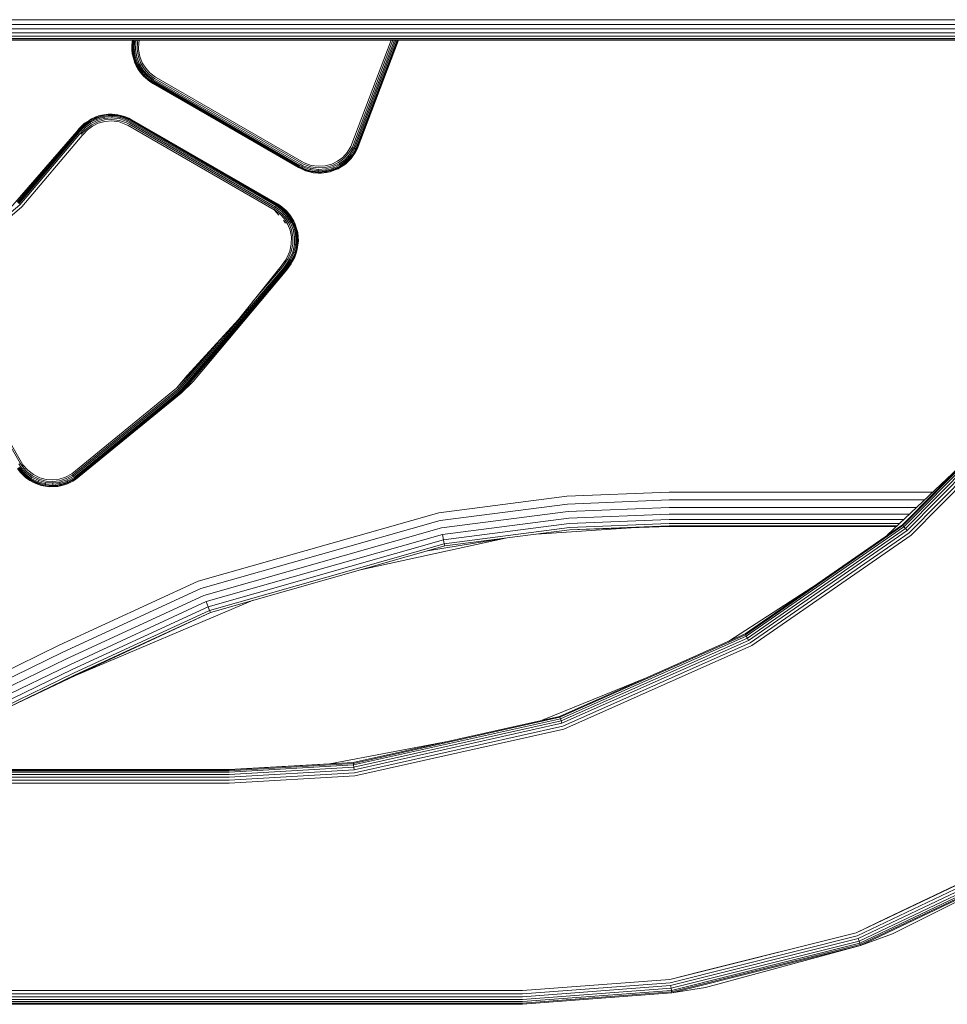
# Model space of a CAD drawing. Units: millimetres. Extents: x 3815 to 578302, y 1630 to 596964.
# Drawn here: x 5093 to 5203, y 5260 to 5378 of the extents above; entities that cross this region are included whole.
import ezdxf

# ---------------------------------------------------------------- set-up
doc = ezdxf.new("R2010")
doc.units = ezdxf.units.MM
doc.layers.add('Контур', color=7, linetype='Continuous', lineweight=15)

msp = doc.modelspace()

# ---------------------------------------------------------------- linework, layer by layer
at = {"layer": 'Контур', "color": 0}
for p, q in [((5702.679, 5377.95), (4382.633, 5377.917)), ((4382.645, 5377.349), (5702.667, 5377.391)), ((4382.657, 5376.825), (5702.655, 5376.854)), ((4382.667, 5376.375), (5702.644, 5376.375)), ((4382.675, 5376.004), (5702.636, 5375.985)), ((4382.681, 5375.724), (5702.629, 5375.707)), ((4382.685, 5375.552), (5702.626, 5375.546)), ((5702.625, 5375.496), (4382.686, 5375.496)), ((5106.036, 5374.883), (5106.096, 5375.365)), ((5106.036, 5374.883), (5106.06, 5374.339)), ((5106.116, 5375.496), (5106.096, 5375.365)), ((5106.096, 5375.365), (5106.149, 5375.358)), ((5106.114, 5374.343), (5106.149, 5375.358)), ((5106.183, 5375.496), (5106.149, 5375.358)), ((5106.149, 5375.358), (5106.241, 5375.345)), ((5106.206, 5374.349), (5106.241, 5375.345)), ((5106.278, 5375.496), (5106.241, 5375.345)), ((5106.241, 5375.345), (5106.37, 5375.327)), ((5106.336, 5374.358), (5106.37, 5375.327)), ((5106.411, 5375.496), (5106.37, 5375.327)), ((5106.37, 5375.327), (5106.528, 5375.305)), ((5106.495, 5374.369), (5106.528, 5375.305)), ((5106.575, 5375.496), (5106.528, 5375.305)), ((5106.674, 5374.381), (5106.705, 5375.28)), ((5106.758, 5375.496), (5106.705, 5375.28)), ((5106.86, 5374.394), (5106.89, 5375.255)), ((5106.89, 5375.255), (5106.949, 5375.496)), ((5132.197, 5362.841), (5137.006, 5375.496)), ((5132.365, 5362.761), (5137.204, 5375.496)), ((5132.526, 5362.684), (5137.395, 5375.496)), ((5132.671, 5362.615), (5137.566, 5375.496)), ((5132.788, 5362.559), (5137.704, 5375.496)), ((5132.872, 5362.519), (5137.803, 5375.496)), ((5132.92, 5362.496), (5137.86, 5375.496)), ((5132.935, 5362.489), (5137.863, 5375.496)), ((5106.06, 5374.339), (5106.114, 5374.343)), ((5106.098, 5373.869), (5106.06, 5374.339)), ((5106.098, 5373.869), (5106.23, 5373.348)), ((5106.114, 5374.343), (5106.206, 5374.349)), ((5106.281, 5373.362), (5106.114, 5374.343)), ((5106.206, 5374.349), (5106.336, 5374.358)), ((5106.371, 5373.387), (5106.206, 5374.349)), ((5106.336, 5374.358), (5106.495, 5374.369)), ((5106.496, 5373.422), (5106.336, 5374.358)), ((5106.65, 5373.465), (5106.495, 5374.369)), ((5106.822, 5373.512), (5106.674, 5374.381)), ((5107.126, 5372.723), (5106.822, 5373.512)), ((5107.002, 5373.562), (5106.86, 5374.394)), ((5107.293, 5372.806), (5107.002, 5373.562)), ((5106.23, 5373.348), (5106.281, 5373.362)), ((5106.369, 5372.874), (5106.23, 5373.348)), ((5106.281, 5373.362), (5106.371, 5373.387)), ((5106.624, 5372.471), (5106.281, 5373.362)), ((5106.369, 5372.874), (5106.576, 5372.447)), ((5106.371, 5373.387), (5106.496, 5373.422)), ((5106.707, 5372.513), (5106.371, 5373.387)), ((5106.496, 5373.422), (5106.65, 5373.465)), ((5106.823, 5372.571), (5106.496, 5373.422)), ((5106.576, 5372.447), (5106.624, 5372.471)), ((5106.835, 5371.961), (5106.576, 5372.447)), ((5106.624, 5372.471), (5106.707, 5372.513)), ((5107.099, 5371.706), (5106.624, 5372.471)), ((5106.966, 5372.643), (5106.65, 5373.465)), ((5106.707, 5372.513), (5106.823, 5372.571)), ((5107.173, 5371.762), (5106.707, 5372.513)), ((5106.823, 5372.571), (5106.966, 5372.643)), ((5107.277, 5371.84), (5106.823, 5372.571)), ((5107.405, 5371.937), (5106.966, 5372.643)), ((5107.548, 5372.045), (5107.126, 5372.723)), ((5107.696, 5372.157), (5107.293, 5372.806)), ((5106.835, 5371.961), (5107.057, 5371.674)), ((5107.057, 5371.674), (5107.099, 5371.706)), ((5107.459, 5371.181), (5107.057, 5371.674)), ((5107.099, 5371.706), (5107.173, 5371.762)), ((5107.706, 5371.04), (5107.099, 5371.706)), ((5107.173, 5371.762), (5107.277, 5371.84)), ((5107.769, 5371.109), (5107.173, 5371.762)), ((5107.277, 5371.84), (5107.405, 5371.937)), ((5107.856, 5371.205), (5107.277, 5371.84)), ((5107.964, 5371.323), (5107.405, 5371.937)), ((5107.459, 5371.181), (5107.67, 5371.001)), ((5108.085, 5371.455), (5107.548, 5372.045)), ((5108.211, 5371.592), (5107.696, 5372.157)), ((5107.769, 5371.109), (5107.856, 5371.205)), ((5107.856, 5371.205), (5107.964, 5371.323)), ((5108.586, 5370.658), (5107.856, 5371.205)), ((5108.669, 5370.794), (5107.964, 5371.323)), ((5108.762, 5370.947), (5108.085, 5371.455)), ((5108.859, 5371.106), (5108.211, 5371.592)), ((5107.67, 5371.001), (5107.706, 5371.04)), ((5108.188, 5370.566), (5107.67, 5371.001)), ((5107.706, 5371.04), (5107.769, 5371.109)), ((5108.47, 5370.467), (5107.706, 5371.04)), ((5108.518, 5370.547), (5107.769, 5371.109)), ((5108.188, 5370.566), (5108.442, 5370.422)), ((5108.532, 5370.349), (5108.188, 5370.566)), ((5108.442, 5370.422), (5108.47, 5370.467)), ((5108.54, 5370.364), (5108.442, 5370.422)), ((5108.567, 5370.41), (5108.47, 5370.467)), ((5108.613, 5370.49), (5108.518, 5370.547)), ((5108.532, 5370.349), (5125.921, 5360.309)), ((5108.54, 5370.364), (5125.929, 5360.324)), ((5125.956, 5360.37), (5108.567, 5370.41)), ((5108.678, 5370.603), (5108.586, 5370.658)), ((5126.003, 5360.451), (5108.613, 5370.49)), ((5108.758, 5370.741), (5108.669, 5370.794)), ((5126.068, 5360.563), (5108.678, 5370.603)), ((5126.148, 5360.701), (5108.758, 5370.741)), ((5108.848, 5370.896), (5108.762, 5370.947)), ((5126.237, 5360.857), (5108.848, 5370.896)), ((5108.941, 5371.058), (5108.859, 5371.106)), ((5126.33, 5361.018), (5108.941, 5371.058)), ((5102.202, 5366.509), (5101.757, 5366.345)), ((5101.776, 5366.295), (5102.697, 5366.547)), ((5101.809, 5366.209), (5102.712, 5366.456)), ((5102.202, 5366.509), (5102.688, 5366.6)), ((5103.219, 5366.679), (5102.688, 5366.6)), ((5102.688, 5366.6), (5102.697, 5366.547)), ((5102.697, 5366.547), (5103.689, 5366.616)), ((5102.697, 5366.547), (5102.712, 5366.456)), ((5102.712, 5366.456), (5103.686, 5366.523)), ((5102.712, 5366.456), (5102.734, 5366.328)), ((5103.219, 5366.679), (5103.69, 5366.67)), ((5103.686, 5366.523), (5103.682, 5366.394)), ((5103.689, 5366.616), (5103.686, 5366.523)), ((5103.686, 5366.523), (5104.673, 5366.389)), ((5103.69, 5366.67), (5103.689, 5366.616)), ((5103.689, 5366.616), (5104.695, 5366.479)), ((5104.235, 5366.639), (5103.69, 5366.67)), ((5104.235, 5366.639), (5104.708, 5366.531)), ((5104.695, 5366.479), (5104.673, 5366.389)), ((5104.708, 5366.531), (5104.695, 5366.479)), ((5105.652, 5366.139), (5104.695, 5366.479)), ((5105.187, 5366.407), (5104.708, 5366.531)), ((5099.597, 5364.659), (5100.244, 5365.362)), ((5099.671, 5364.603), (5100.306, 5365.293)), ((5099.724, 5364.929), (5100.208, 5365.402)), ((5100.409, 5365.593), (5100.208, 5365.402)), ((5100.208, 5365.402), (5100.244, 5365.362)), ((5100.244, 5365.362), (5100.967, 5365.899)), ((5100.244, 5365.362), (5100.306, 5365.293)), ((5100.306, 5365.293), (5101.015, 5365.82)), ((5100.306, 5365.293), (5100.392, 5365.196)), ((5100.392, 5365.196), (5101.083, 5365.709)), ((5100.409, 5365.593), (5100.939, 5365.944)), ((5100.499, 5365.077), (5101.166, 5365.572)), ((5100.618, 5364.943), (5101.259, 5365.419)), ((5101.247, 5366.136), (5100.939, 5365.944)), ((5100.939, 5365.944), (5100.967, 5365.899)), ((5100.967, 5365.899), (5101.776, 5366.295)), ((5100.967, 5365.899), (5101.015, 5365.82)), ((5101.015, 5365.82), (5101.809, 5366.209)), ((5101.015, 5365.82), (5101.083, 5365.709)), ((5101.083, 5365.709), (5101.855, 5366.087)), ((5101.083, 5365.709), (5101.166, 5365.572)), ((5101.166, 5365.572), (5101.912, 5365.938)), ((5101.247, 5366.136), (5101.757, 5366.345)), ((5101.259, 5365.419), (5101.976, 5365.77)), ((5101.356, 5365.26), (5102.042, 5365.596)), ((5101.757, 5366.345), (5101.776, 5366.295)), ((5101.776, 5366.295), (5101.809, 5366.209)), ((5101.809, 5366.209), (5101.855, 5366.087)), ((5101.855, 5366.087), (5102.734, 5366.328)), ((5101.855, 5366.087), (5101.912, 5365.938)), ((5101.912, 5365.938), (5102.761, 5366.17)), ((5101.976, 5365.77), (5102.792, 5365.994)), ((5102.042, 5365.596), (5102.823, 5365.81)), ((5102.734, 5366.328), (5103.682, 5366.394)), ((5102.734, 5366.328), (5102.761, 5366.17)), ((5102.761, 5366.17), (5103.677, 5366.234)), ((5102.792, 5365.994), (5103.671, 5366.055)), ((5102.823, 5365.81), (5103.665, 5365.869)), ((5103.665, 5365.869), (5104.519, 5365.753)), ((5103.671, 5366.055), (5104.563, 5365.934)), ((5103.682, 5366.394), (5103.677, 5366.234)), ((5103.677, 5366.234), (5104.605, 5366.108)), ((5103.682, 5366.394), (5104.643, 5366.263)), ((5104.519, 5365.753), (5105.33, 5365.464)), ((5105.41, 5365.632), (5104.563, 5365.934)), ((5104.643, 5366.263), (5104.605, 5366.108)), ((5105.487, 5365.794), (5104.605, 5366.108)), ((5104.673, 5366.389), (5104.643, 5366.263)), ((5105.556, 5365.938), (5104.643, 5366.263)), ((5105.612, 5366.056), (5104.673, 5366.389)), ((5105.187, 5366.407), (5105.675, 5366.188)), ((5105.623, 5365.311), (5105.33, 5365.464)), ((5105.716, 5365.472), (5105.41, 5365.632)), ((5105.805, 5365.627), (5105.487, 5365.794)), ((5105.556, 5365.938), (5105.612, 5366.056)), ((5105.885, 5365.765), (5105.556, 5365.938)), ((5105.612, 5366.056), (5105.652, 5366.139)), ((5105.95, 5365.878), (5105.612, 5366.056)), ((5105.623, 5365.311), (5123.018, 5355.281)), ((5105.652, 5366.139), (5105.675, 5366.188)), ((5105.997, 5365.958), (5105.652, 5366.139)), ((5106.032, 5366.019), (5105.675, 5366.188)), ((5106.023, 5366.004), (5105.675, 5366.188)), ((5123.112, 5355.445), (5105.716, 5365.472)), ((5123.2, 5355.596), (5105.805, 5365.627)), ((5123.275, 5355.726), (5105.885, 5365.765)), ((5123.336, 5355.832), (5105.95, 5365.878)), ((5123.383, 5355.913), (5105.997, 5365.958)), ((5123.412, 5355.963), (5106.023, 5366.004)), ((5123.421, 5355.979), (5106.032, 5366.019)), ((5091.561, 5355.501), (5099.473, 5364.609)), ((5091.566, 5355.505), (5099.487, 5364.6)), ((5099.487, 5364.6), (5092.364, 5356.187)), ((5099.606, 5364.514), (5092.468, 5356.083)), ((5099.711, 5364.438), (5092.56, 5355.992)), ((5099.841, 5364.345), (5092.673, 5355.879)), ((5100.137, 5364.131), (5092.933, 5355.622)), ((5099.473, 5364.609), (5099.724, 5364.929)), ((5099.487, 5364.6), (5099.555, 5364.691)), ((5099.53, 5364.568), (5099.597, 5364.659)), ((5099.724, 5364.929), (5099.555, 5364.691)), ((5099.555, 5364.691), (5099.597, 5364.659)), ((5099.606, 5364.514), (5099.671, 5364.603)), ((5099.711, 5364.438), (5099.775, 5364.525)), ((5099.775, 5364.525), (5100.392, 5365.196)), ((5099.841, 5364.345), (5099.903, 5364.429)), ((5099.903, 5364.429), (5100.499, 5365.077)), ((5099.986, 5364.24), (5100.046, 5364.321)), ((5100.046, 5364.321), (5100.618, 5364.943)), ((5100.137, 5364.131), (5100.194, 5364.208)), ((5100.194, 5364.208), (5100.742, 5364.805)), ((5100.392, 5365.196), (5100.499, 5365.077)), ((5100.742, 5364.805), (5101.356, 5365.26)), ((5131.211, 5361.524), (5131.759, 5362.12)), ((5131.907, 5362.008), (5131.335, 5361.385)), ((5132.05, 5361.9), (5131.454, 5361.252)), ((5132.178, 5361.803), (5131.561, 5361.132)), ((5131.759, 5362.12), (5132.197, 5362.841)), ((5132.365, 5362.761), (5131.907, 5362.008)), ((5132.526, 5362.684), (5132.05, 5361.9)), ((5132.178, 5361.803), (5132.05, 5361.9)), ((5132.671, 5362.615), (5132.178, 5361.803)), ((5132.282, 5361.725), (5132.178, 5361.803)), ((5132.788, 5362.559), (5132.282, 5361.725)), ((5132.872, 5362.519), (5132.356, 5361.669)), ((5132.751, 5362.14), (5132.398, 5361.637)), ((5132.671, 5362.615), (5132.526, 5362.684)), ((5132.788, 5362.559), (5132.671, 5362.615)), ((5132.671, 5362.615), (5132.671, 5362.615)), ((5132.751, 5362.14), (5132.92, 5362.496)), ((5132.935, 5362.489), (5132.751, 5362.14)), ((5132.872, 5362.519), (5132.788, 5362.559)), ((5132.788, 5362.559), (5132.788, 5362.559)), ((5132.92, 5362.496), (5132.872, 5362.519)), ((5132.872, 5362.519), (5132.92, 5362.496)), ((5132.92, 5362.496), (5132.872, 5362.519)), ((5132.872, 5362.519), (5132.872, 5362.519)), ((5132.935, 5362.489), (5132.92, 5362.496)), ((5132.935, 5362.489), (5132.92, 5362.496)), ((5132.92, 5362.496), (5132.92, 5362.496)), ((5126.148, 5360.701), (5126.466, 5360.534)), ((5126.237, 5360.857), (5126.543, 5360.696)), ((5126.33, 5361.018), (5126.623, 5360.864)), ((5126.543, 5360.696), (5127.39, 5360.395)), ((5126.623, 5360.864), (5127.434, 5360.576)), ((5129.13, 5360.518), (5129.911, 5360.732)), ((5129.911, 5360.732), (5130.597, 5361.068)), ((5130.694, 5360.909), (5129.977, 5360.558)), ((5130.787, 5360.756), (5130.041, 5360.391)), ((5130.87, 5360.62), (5130.098, 5360.241)), ((5130.597, 5361.068), (5131.211, 5361.524)), ((5131.335, 5361.385), (5130.694, 5360.909)), ((5131.454, 5361.252), (5130.787, 5360.756)), ((5130.87, 5360.62), (5130.787, 5360.756)), ((5131.561, 5361.132), (5130.87, 5360.62)), ((5130.938, 5360.509), (5130.87, 5360.62)), ((5131.647, 5361.036), (5130.938, 5360.509)), ((5131.709, 5360.967), (5130.986, 5360.43)), ((5131.527, 5360.721), (5131.014, 5360.384)), ((5131.561, 5361.132), (5131.454, 5361.252)), ((5131.527, 5360.721), (5131.745, 5360.927)), ((5131.647, 5361.036), (5131.561, 5361.132)), ((5132.282, 5361.725), (5131.647, 5361.036)), ((5131.709, 5360.967), (5131.647, 5361.036)), ((5132.356, 5361.669), (5131.709, 5360.967)), ((5131.745, 5360.927), (5131.709, 5360.967)), ((5132.224, 5361.393), (5131.745, 5360.927)), ((5132.224, 5361.393), (5132.398, 5361.637)), ((5132.356, 5361.669), (5132.282, 5361.725)), ((5132.398, 5361.637), (5132.356, 5361.669)), ((5125.921, 5360.309), (5126.278, 5360.141)), ((5125.929, 5360.324), (5126.278, 5360.141)), ((5125.956, 5360.37), (5126.301, 5360.189)), ((5126.003, 5360.451), (5126.341, 5360.273)), ((5126.068, 5360.563), (5126.397, 5360.39)), ((5126.278, 5360.141), (5126.301, 5360.189)), ((5126.751, 5359.927), (5126.278, 5360.141)), ((5126.301, 5360.189), (5126.341, 5360.273)), ((5126.301, 5360.189), (5127.258, 5359.849)), ((5126.341, 5360.273), (5126.397, 5360.39)), ((5126.341, 5360.273), (5127.28, 5359.939)), ((5126.397, 5360.39), (5127.31, 5360.065)), ((5126.466, 5360.534), (5127.348, 5360.221)), ((5126.751, 5359.927), (5127.245, 5359.797)), ((5127.245, 5359.797), (5127.258, 5359.849)), ((5127.691, 5359.693), (5127.245, 5359.797)), ((5127.258, 5359.849), (5127.28, 5359.939)), ((5128.264, 5359.712), (5127.258, 5359.849)), ((5127.28, 5359.939), (5127.31, 5360.065)), ((5128.267, 5359.805), (5127.28, 5359.939)), ((5127.31, 5360.065), (5127.348, 5360.221)), ((5128.271, 5359.935), (5127.31, 5360.065)), ((5128.276, 5360.095), (5127.348, 5360.221)), ((5128.282, 5360.274), (5127.39, 5360.395)), ((5127.434, 5360.576), (5128.288, 5360.46)), ((5127.691, 5359.693), (5128.263, 5359.659)), ((5128.263, 5359.659), (5128.264, 5359.712)), ((5128.698, 5359.647), (5128.263, 5359.659)), ((5128.264, 5359.712), (5128.267, 5359.805)), ((5129.256, 5359.781), (5128.264, 5359.712)), ((5128.267, 5359.805), (5128.271, 5359.935)), ((5129.241, 5359.872), (5128.267, 5359.805)), ((5128.271, 5359.935), (5128.276, 5360.095)), ((5129.219, 5360), (5128.271, 5359.935)), ((5129.192, 5360.158), (5128.276, 5360.095)), ((5129.161, 5360.335), (5128.282, 5360.274)), ((5128.288, 5360.46), (5129.13, 5360.518)), ((5128.698, 5359.647), (5129.265, 5359.728)), ((5129.977, 5360.558), (5129.161, 5360.335)), ((5130.041, 5360.391), (5129.192, 5360.158)), ((5129.219, 5360), (5129.192, 5360.158)), ((5130.098, 5360.241), (5129.219, 5360)), ((5129.241, 5359.872), (5129.219, 5360)), ((5130.144, 5360.12), (5129.241, 5359.872)), ((5129.256, 5359.781), (5129.241, 5359.872)), ((5130.177, 5360.033), (5129.256, 5359.781)), ((5129.265, 5359.728), (5129.256, 5359.781)), ((5129.715, 5359.81), (5129.265, 5359.728)), ((5129.715, 5359.81), (5130.196, 5359.983)), ((5130.098, 5360.241), (5130.041, 5360.391)), ((5130.144, 5360.12), (5130.098, 5360.241)), ((5130.938, 5360.509), (5130.144, 5360.12)), ((5130.177, 5360.033), (5130.144, 5360.12)), ((5130.986, 5360.43), (5130.177, 5360.033)), ((5130.196, 5359.983), (5130.177, 5360.033)), ((5130.677, 5360.178), (5130.196, 5359.983)), ((5130.677, 5360.178), (5131.014, 5360.384)), ((5130.986, 5360.43), (5130.938, 5360.509)), ((5131.014, 5360.384), (5130.986, 5360.43)), ((5083.801, 5348.319), (5092.673, 5355.879)), ((5123.386, 5355.918), (5123.34, 5355.838)), ((5123.383, 5355.913), (5123.34, 5355.838)), ((5123.412, 5355.963), (5123.383, 5355.913)), ((5123.383, 5355.913), (5123.386, 5355.918)), ((5123.413, 5355.965), (5123.386, 5355.918)), ((5123.412, 5355.963), (5123.386, 5355.918)), ((5123.386, 5355.918), (5124.193, 5355.337)), ((5123.421, 5355.979), (5123.412, 5355.963)), ((5123.412, 5355.963), (5123.413, 5355.965)), ((5123.421, 5355.979), (5123.413, 5355.965)), ((5123.755, 5355.769), (5123.413, 5355.965)), ((5123.421, 5355.979), (5123.755, 5355.769)), ((5084.013, 5348.023), (5092.933, 5355.622)), ((5123.018, 5355.281), (5123.012, 5355.271)), ((5123.012, 5355.271), (5123.696, 5354.777)), ((5123.581, 5354.636), (5123.012, 5355.271)), ((5123.112, 5355.445), (5123.018, 5355.281)), ((5123.105, 5355.432), (5123.018, 5355.281)), ((5123.018, 5355.281), (5123.105, 5355.432)), ((5123.018, 5355.281), (5123.035, 5355.261)), ((5123.195, 5355.587), (5123.105, 5355.432)), ((5123.112, 5355.445), (5123.105, 5355.432)), ((5123.105, 5355.432), (5123.82, 5354.917)), ((5123.112, 5355.445), (5123.195, 5355.587)), ((5123.2, 5355.596), (5123.195, 5355.587)), ((5123.195, 5355.587), (5123.939, 5355.051)), ((5123.275, 5355.726), (5123.2, 5355.596)), ((5123.2, 5355.596), (5123.275, 5355.726)), ((5123.336, 5355.832), (5123.275, 5355.726)), ((5123.336, 5355.832), (5123.275, 5355.726)), ((5123.275, 5355.726), (5124.045, 5355.17)), ((5123.275, 5355.726), (5123.275, 5355.726)), ((5123.336, 5355.832), (5123.34, 5355.838)), ((5123.34, 5355.838), (5124.131, 5355.267)), ((5123.696, 5354.777), (5124.247, 5354.184)), ((5123.755, 5355.769), (5124.228, 5355.377)), ((5123.82, 5354.917), (5124.395, 5354.297)), ((5124.045, 5355.17), (5123.939, 5355.051)), ((5123.939, 5355.051), (5124.538, 5354.405)), ((5124.131, 5355.267), (5124.045, 5355.17)), ((5124.045, 5355.17), (5124.665, 5354.502)), ((5124.193, 5355.337), (5124.131, 5355.267)), ((5124.131, 5355.267), (5124.768, 5354.581)), ((5124.228, 5355.377), (5124.193, 5355.337)), ((5124.193, 5355.337), (5124.842, 5354.637)), ((5124.457, 5355.184), (5124.228, 5355.377)), ((5124.457, 5355.184), (5124.885, 5354.67)), ((5124.142, 5354.021), (5124.372, 5353.672)), ((5124.247, 5354.184), (5124.653, 5353.536)), ((5124.395, 5354.297), (5124.819, 5353.62)), ((5124.665, 5354.502), (5124.538, 5354.405)), ((5124.538, 5354.405), (5124.979, 5353.701)), ((5124.653, 5353.536), (5124.934, 5352.826)), ((5124.768, 5354.581), (5124.665, 5354.502)), ((5124.665, 5354.502), (5125.122, 5353.773)), ((5124.842, 5354.637), (5124.768, 5354.581)), ((5124.768, 5354.581), (5125.238, 5353.832)), ((5124.819, 5353.62), (5125.113, 5352.878)), ((5124.885, 5354.67), (5124.842, 5354.637)), ((5124.842, 5354.637), (5125.32, 5353.874)), ((5125.072, 5354.436), (5124.885, 5354.67)), ((5125.122, 5353.773), (5124.979, 5353.701)), ((5124.979, 5353.701), (5125.285, 5352.928)), ((5125.072, 5354.436), (5125.368, 5353.898)), ((5125.238, 5353.832), (5125.122, 5353.773)), ((5125.122, 5353.773), (5125.438, 5352.973)), ((5125.32, 5353.874), (5125.238, 5353.832)), ((5125.238, 5353.832), (5125.563, 5353.01)), ((5125.368, 5353.898), (5125.32, 5353.874)), ((5125.32, 5353.874), (5125.652, 5353.036)), ((5125.547, 5353.546), (5125.368, 5353.898)), ((5125.547, 5353.546), (5125.703, 5353.051)), ((5124.934, 5352.826), (5125.086, 5352.03)), ((5125.113, 5352.878), (5125.271, 5352.047)), ((5125.438, 5352.973), (5125.285, 5352.928)), ((5125.285, 5352.928), (5125.449, 5352.063)), ((5125.563, 5353.01), (5125.438, 5352.973)), ((5125.438, 5352.973), (5125.609, 5352.078)), ((5125.652, 5353.036), (5125.563, 5353.01)), ((5125.563, 5353.01), (5125.738, 5352.09)), ((5125.703, 5353.051), (5125.652, 5353.036)), ((5125.652, 5353.036), (5125.83, 5352.098)), ((5125.838, 5352.558), (5125.703, 5353.051)), ((5125.838, 5352.558), (5125.884, 5352.103)), ((5125.077, 5351.186), (5124.894, 5350.345)), ((5125.086, 5352.03), (5125.077, 5351.186)), ((5125.271, 5352.047), (5125.262, 5351.166)), ((5125.449, 5352.063), (5125.44, 5351.146)), ((5125.609, 5352.078), (5125.449, 5352.063)), ((5125.609, 5352.078), (5125.599, 5351.128)), ((5125.738, 5352.09), (5125.609, 5352.078)), ((5125.738, 5352.09), (5125.728, 5351.114)), ((5125.83, 5352.098), (5125.738, 5352.09)), ((5125.83, 5352.098), (5125.821, 5351.104)), ((5125.884, 5352.103), (5125.83, 5352.098)), ((5125.92, 5351.531), (5125.874, 5351.098)), ((5125.92, 5351.531), (5125.884, 5352.103)), ((5124.543, 5349.558), (5124.894, 5350.345)), ((5124.704, 5349.465), (5125.071, 5350.287)), ((5124.859, 5349.375), (5125.241, 5350.231)), ((5124.998, 5349.296), (5125.393, 5350.181)), ((5125.262, 5351.166), (5125.071, 5350.287)), ((5125.11, 5349.231), (5125.517, 5350.14)), ((5125.19, 5349.184), (5125.605, 5350.111)), ((5125.44, 5351.146), (5125.241, 5350.231)), ((5125.393, 5350.181), (5125.241, 5350.231)), ((5125.599, 5351.128), (5125.393, 5350.181)), ((5125.517, 5350.14), (5125.393, 5350.181)), ((5125.599, 5351.128), (5125.44, 5351.146)), ((5125.487, 5349.612), (5125.656, 5350.095)), ((5125.728, 5351.114), (5125.517, 5350.14)), ((5125.605, 5350.111), (5125.517, 5350.14)), ((5125.728, 5351.114), (5125.599, 5351.128)), ((5125.821, 5351.104), (5125.605, 5350.111)), ((5125.656, 5350.095), (5125.605, 5350.111)), ((5125.794, 5350.53), (5125.656, 5350.095)), ((5125.821, 5351.104), (5125.728, 5351.114)), ((5125.794, 5350.53), (5125.874, 5351.098)), ((5125.874, 5351.098), (5125.821, 5351.104)), ((5124.366, 5349.279), (5123.87, 5348.563)), ((5124.52, 5349.173), (5124.022, 5348.456)), ((5124.667, 5349.072), (5124.169, 5348.354)), ((5124.799, 5348.981), (5124.3, 5348.262)), ((5124.366, 5349.279), (5124.543, 5349.558)), ((5124.906, 5348.907), (5124.406, 5348.187)), ((5124.983, 5348.855), (5124.482, 5348.134)), ((5124.52, 5349.173), (5124.704, 5349.465)), ((5124.667, 5349.072), (5124.859, 5349.375)), ((5124.799, 5348.981), (5124.998, 5349.296)), ((5124.906, 5348.907), (5125.11, 5349.231)), ((5124.983, 5348.855), (5125.19, 5349.184)), ((5125.11, 5349.231), (5124.998, 5349.296)), ((5125.027, 5348.825), (5125.237, 5349.157)), ((5125.04, 5348.815), (5125.237, 5349.157)), ((5125.19, 5349.184), (5125.11, 5349.231)), ((5125.237, 5349.157), (5125.19, 5349.184)), ((5125.487, 5349.612), (5125.237, 5349.157)), ((5124.169, 5348.354), (5111.625, 5333.713)), ((5111.736, 5333.597), (5124.3, 5348.262)), ((5111.826, 5333.504), (5124.406, 5348.187)), ((5111.89, 5333.437), (5124.482, 5348.134)), ((5111.927, 5333.398), (5124.526, 5348.103)), ((5111.939, 5333.386), (5124.539, 5348.094)), ((5113.381, 5334.8), (5124.539, 5348.094)), ((5118.767, 5342.187), (5123.87, 5348.563)), ((5124.022, 5348.456), (5120.415, 5344.247)), ((5125.027, 5348.825), (5124.526, 5348.103)), ((5124.539, 5348.094), (5124.526, 5348.103)), ((5124.539, 5348.094), (5125.04, 5348.815)), ((5092.72, 5325.046), (5082.68, 5342.436)), ((5092.881, 5325.139), (5082.841, 5342.529)), ((5118.767, 5342.187), (5111.372, 5333.976)), ((5112.659, 5335.492), (5118.767, 5342.187)), ((5116.379, 5339.535), (5111.501, 5333.842)), ((5112.659, 5335.492), (5111.372, 5333.976)), ((5111.939, 5333.386), (5113.381, 5334.8)), ((5098.873, 5323.785), (5111.372, 5333.976)), ((5098.978, 5323.632), (5111.501, 5333.842)), ((5099.08, 5323.484), (5111.625, 5333.713)), ((5099.17, 5323.352), (5111.736, 5333.597)), ((5111.625, 5333.713), (5111.736, 5333.597)), ((5111.736, 5333.597), (5111.826, 5333.504)), ((5197.999, 5317.693), (5214.09, 5333.912)), ((5198.068, 5317.611), (5214.173, 5333.844)), ((5198.187, 5317.468), (5214.316, 5333.725)), ((5099.244, 5323.245), (5111.826, 5333.504)), ((5099.297, 5323.169), (5111.89, 5333.437)), ((5099.327, 5323.125), (5111.927, 5333.398)), ((5099.337, 5323.111), (5111.939, 5333.386)), ((5111.826, 5333.504), (5111.89, 5333.437)), ((5111.89, 5333.437), (5111.927, 5333.398)), ((5111.939, 5333.386), (5111.927, 5333.398)), ((5198.354, 5317.269), (5214.516, 5333.56)), ((5198.559, 5317.024), (5214.763, 5333.356)), ((5198.79, 5316.75), (5215.039, 5333.128)), ((5199.029, 5316.465), (5215.326, 5332.892)), ((5092.7, 5323.984), (5092.397, 5324.406)), ((5092.441, 5324.436), (5093.1, 5323.663)), ((5092.517, 5324.489), (5093.164, 5323.73)), ((5092.564, 5324.957), (5092.756, 5324.653)), ((5092.624, 5324.562), (5093.253, 5323.824)), ((5092.72, 5325.046), (5092.904, 5324.755)), ((5092.756, 5324.653), (5093.364, 5323.94)), ((5092.881, 5325.139), (5093.057, 5324.86)), ((5092.904, 5324.755), (5093.487, 5324.07)), ((5093.057, 5324.86), (5093.616, 5324.204)), ((5093.616, 5324.204), (5094.297, 5323.677)), ((5196.195, 5316.442), (5205.407, 5325.16)), ((5092.7, 5323.984), (5093.063, 5323.625)), ((5093.063, 5323.625), (5093.1, 5323.663)), ((5093.397, 5323.312), (5093.063, 5323.625)), ((5093.1, 5323.663), (5093.164, 5323.73)), ((5093.903, 5323.042), (5093.1, 5323.663)), ((5093.164, 5323.73), (5093.253, 5323.824)), ((5093.952, 5323.121), (5093.164, 5323.73)), ((5093.253, 5323.824), (5093.364, 5323.94)), ((5094.02, 5323.231), (5093.253, 5323.824)), ((5094.105, 5323.367), (5093.364, 5323.94)), ((5093.397, 5323.312), (5093.875, 5322.996)), ((5094.199, 5323.519), (5093.487, 5324.07)), ((5093.875, 5322.996), (5093.903, 5323.042)), ((5094.246, 5322.768), (5093.875, 5322.996)), ((5093.903, 5323.042), (5093.952, 5323.121)), ((5094.796, 5322.605), (5093.903, 5323.042)), ((5093.952, 5323.121), (5094.02, 5323.231)), ((5094.829, 5322.692), (5093.952, 5323.121)), ((5094.02, 5323.231), (5094.105, 5323.367)), ((5094.874, 5322.814), (5094.02, 5323.231)), ((5094.929, 5322.964), (5094.105, 5323.367)), ((5094.991, 5323.132), (5094.199, 5323.519)), ((5094.297, 5323.677), (5095.055, 5323.307)), ((5095.809, 5322.918), (5094.991, 5323.132)), ((5095.055, 5323.307), (5095.839, 5323.101)), ((5095.839, 5323.101), (5096.601, 5323.05)), ((5096.601, 5323.05), (5097.36, 5323.137)), ((5097.36, 5323.137), (5098.133, 5323.379)), ((5098.206, 5323.208), (5097.398, 5322.955)), ((5098.276, 5323.043), (5097.435, 5322.78)), ((5098.133, 5323.379), (5098.873, 5323.785)), ((5098.978, 5323.632), (5098.206, 5323.208)), ((5099.08, 5323.484), (5098.276, 5323.043)), ((5098.338, 5322.896), (5098.276, 5323.043)), ((5099.17, 5323.352), (5098.338, 5322.896)), ((5099.244, 5323.245), (5098.389, 5322.776)), ((5099.297, 5323.169), (5098.425, 5322.691)), ((5098.978, 5323.632), (5099.08, 5323.484)), ((5098.978, 5323.632), (5098.978, 5323.632)), ((5099.003, 5322.9), (5099.327, 5323.125)), ((5099.337, 5323.111), (5099.003, 5322.9)), ((5099.17, 5323.352), (5099.08, 5323.484)), ((5099.08, 5323.484), (5099.08, 5323.484)), ((5099.17, 5323.352), (5099.244, 5323.245)), ((5099.244, 5323.245), (5099.17, 5323.352)), ((5099.17, 5323.352), (5099.17, 5323.352)), ((5099.297, 5323.169), (5099.244, 5323.245)), ((5099.244, 5323.245), (5099.244, 5323.245)), ((5099.297, 5323.169), (5099.327, 5323.125)), ((5099.297, 5323.169), (5099.297, 5323.169)), ((5099.327, 5323.125), (5099.337, 5323.111)), ((5099.337, 5323.111), (5099.327, 5323.125)), ((5099.327, 5323.125), (5099.327, 5323.125)), ((5094.246, 5322.768), (5094.778, 5322.555)), ((5094.778, 5322.555), (5094.796, 5322.605)), ((5095.208, 5322.401), (5094.778, 5322.555)), ((5094.796, 5322.605), (5094.829, 5322.692)), ((5095.72, 5322.363), (5094.796, 5322.605)), ((5094.829, 5322.692), (5094.874, 5322.814)), ((5095.735, 5322.455), (5094.829, 5322.692)), ((5094.874, 5322.814), (5094.929, 5322.964)), ((5095.755, 5322.583), (5094.874, 5322.814)), ((5095.781, 5322.741), (5094.929, 5322.964)), ((5095.208, 5322.401), (5095.712, 5322.31)), ((5095.712, 5322.31), (5095.72, 5322.363)), ((5096.225, 5322.238), (5095.712, 5322.31)), ((5095.72, 5322.363), (5095.735, 5322.455)), ((5096.619, 5322.302), (5095.72, 5322.363)), ((5095.735, 5322.455), (5095.755, 5322.583)), ((5096.617, 5322.395), (5095.735, 5322.455)), ((5095.755, 5322.583), (5095.781, 5322.741)), ((5096.614, 5322.525), (5095.755, 5322.583)), ((5096.61, 5322.684), (5095.781, 5322.741)), ((5096.606, 5322.864), (5095.809, 5322.918)), ((5096.225, 5322.238), (5096.62, 5322.248)), ((5097.398, 5322.955), (5096.606, 5322.864)), ((5097.435, 5322.78), (5096.61, 5322.684)), ((5096.614, 5322.525), (5096.61, 5322.684)), ((5097.468, 5322.623), (5096.614, 5322.525)), ((5096.617, 5322.395), (5096.614, 5322.525)), ((5097.495, 5322.496), (5096.617, 5322.395)), ((5096.619, 5322.302), (5096.617, 5322.395)), ((5097.514, 5322.405), (5096.619, 5322.302)), ((5096.62, 5322.248), (5096.619, 5322.302)), ((5097.233, 5322.284), (5096.62, 5322.248)), ((5097.233, 5322.284), (5097.525, 5322.353)), ((5097.468, 5322.623), (5097.435, 5322.78)), ((5098.338, 5322.896), (5097.468, 5322.623)), ((5097.495, 5322.496), (5097.468, 5322.623)), ((5098.389, 5322.776), (5097.495, 5322.496)), ((5097.514, 5322.405), (5097.495, 5322.496)), ((5098.425, 5322.691), (5097.514, 5322.405)), ((5097.525, 5322.353), (5097.514, 5322.405)), ((5098.173, 5322.518), (5097.525, 5322.353)), ((5098.173, 5322.518), (5098.446, 5322.642)), ((5098.389, 5322.776), (5098.338, 5322.896)), ((5098.425, 5322.691), (5098.389, 5322.776)), ((5098.446, 5322.642), (5098.425, 5322.691)), ((5099.003, 5322.9), (5098.446, 5322.642)), ((5142.664, 5319.114), (5157.975, 5321.104)), ((5170.155, 5321.586), (5157.975, 5321.104)), ((5170.155, 5320.656), (5158.049, 5320.176)), ((5201.631, 5321.586), (5170.155, 5321.586)), ((5200.648, 5320.656), (5170.155, 5320.656)), ((5158.049, 5320.176), (5142.83, 5318.199)), ((5170.155, 5319.76), (5158.12, 5319.284)), ((5199.702, 5319.76), (5170.155, 5319.76)), ((5113.954, 5310.972), (5142.664, 5319.114)), ((5158.12, 5319.284), (5142.99, 5317.317)), ((5158.183, 5318.487), (5143.133, 5316.531)), ((5170.155, 5318.961), (5158.183, 5318.487)), ((5170.155, 5318.311), (5158.234, 5317.839)), ((5198.857, 5318.961), (5170.155, 5318.961)), ((5198.17, 5318.311), (5170.155, 5318.311)), ((5114.293, 5310.105), (5142.83, 5318.199)), ((5114.62, 5309.271), (5142.99, 5317.317)), ((5158.234, 5317.839), (5143.249, 5315.892)), ((5158.271, 5317.377), (5143.331, 5315.435)), ((5166.25, 5317.369), (5154.35, 5316.598)), ((5170.155, 5317.847), (5158.271, 5317.377)), ((5170.155, 5317.58), (5158.292, 5317.11)), ((5170.155, 5317.496), (5158.292, 5317.11)), ((5197.68, 5317.847), (5170.155, 5317.847)), ((5197.397, 5317.58), (5170.155, 5317.58)), ((5170.155, 5317.496), (5197.309, 5317.496)), ((5179.225, 5304.673), (5197.999, 5317.693)), ((5179.278, 5304.579), (5198.068, 5317.611)), ((5179.369, 5304.418), (5198.187, 5317.468)), ((5179.497, 5304.192), (5198.354, 5317.269)), ((5197.999, 5317.693), (5198.068, 5317.611)), ((5198.068, 5317.611), (5198.187, 5317.468)), ((5198.187, 5317.468), (5198.354, 5317.269)), ((5198.354, 5317.269), (5198.559, 5317.024)), ((5114.911, 5308.527), (5143.133, 5316.531)), ((5133.332, 5312.322), (5150.619, 5316.113)), ((5150.373, 5316.081), (5141.331, 5314.591)), ((5143.249, 5315.892), (5143.133, 5316.531)), ((5158.292, 5317.11), (5143.379, 5315.172)), ((5179.654, 5303.913), (5198.559, 5317.024)), ((5179.831, 5303.602), (5198.79, 5316.75)), ((5180.014, 5303.278), (5199.029, 5316.465)), ((5115.148, 5307.922), (5143.249, 5315.892)), ((5115.317, 5307.49), (5143.331, 5315.435)), ((5143.379, 5315.172), (5115.415, 5307.241)), ((5143.331, 5315.435), (5143.249, 5315.892)), ((5143.379, 5315.172), (5143.331, 5315.435)), ((5097.39, 5303.324), (5113.954, 5310.972)), ((5097.83, 5302.503), (5114.293, 5310.105)), ((5177.289, 5303.813), (5187.868, 5310.667)), ((5098.253, 5301.714), (5114.62, 5309.271)), ((5098.63, 5301.009), (5114.911, 5308.527)), ((5098.937, 5300.437), (5115.148, 5307.922)), ((5120.521, 5308.689), (5099.322, 5299.718)), ((5115.148, 5307.922), (5114.911, 5308.527)), ((5115.317, 5307.49), (5115.148, 5307.922)), ((5099.156, 5300.028), (5115.317, 5307.49)), ((5099.282, 5299.792), (5115.415, 5307.241)), ((5099.322, 5299.718), (5115.415, 5307.241)), ((5115.415, 5307.241), (5115.317, 5307.49)), ((5157.093, 5294.845), (5179.225, 5304.673)), ((5157.127, 5294.744), (5179.278, 5304.579)), ((5157.185, 5294.568), (5179.369, 5304.418)), ((5179.225, 5304.673), (5179.278, 5304.579)), ((5179.278, 5304.579), (5179.369, 5304.418)), ((5179.369, 5304.418), (5179.497, 5304.192)), ((5097.39, 5303.324), (5089.178, 5299.332)), ((5157.267, 5294.321), (5179.497, 5304.192)), ((5157.368, 5294.018), (5179.654, 5303.913)), ((5157.481, 5293.678), (5179.831, 5303.602)), ((5157.599, 5293.324), (5180.014, 5303.278)), ((5179.497, 5304.192), (5179.654, 5303.913)), ((5097.83, 5302.503), (5089.551, 5298.48)), ((5098.253, 5301.714), (5089.911, 5297.659)), ((5098.63, 5301.009), (5090.232, 5296.927)), ((5098.937, 5300.437), (5090.492, 5296.332)), ((5099.156, 5300.028), (5090.678, 5295.907)), ((5099.282, 5299.792), (5090.786, 5295.662)), ((5099.322, 5299.718), (5090.786, 5295.662)), ((5155.016, 5294.381), (5167.332, 5299.392)), ((5132.478, 5289.344), (5157.093, 5294.845)), ((5157.093, 5294.845), (5157.127, 5294.744)), ((5132.491, 5289.238), (5157.127, 5294.744)), ((5132.513, 5289.054), (5157.185, 5294.568)), ((5132.544, 5288.796), (5157.267, 5294.321)), ((5132.581, 5288.478), (5157.368, 5294.018)), ((5132.624, 5288.123), (5157.481, 5293.678)), ((5157.127, 5294.744), (5157.185, 5294.568)), ((5157.185, 5294.568), (5157.267, 5294.321)), ((5157.267, 5294.321), (5157.368, 5294.018)), ((5132.668, 5287.753), (5157.599, 5293.324)), ((5129.665, 5289.183), (5143.903, 5291.898)), ((5117.656, 5288.496), (5132.478, 5289.344)), ((5117.656, 5288.463), (5132.478, 5289.344)), ((5117.656, 5288.356), (5132.491, 5289.238)), ((5117.656, 5288.17), (5132.513, 5289.054)), ((5132.491, 5289.238), (5132.478, 5289.344)), ((5132.513, 5289.054), (5132.491, 5289.238)), ((5132.513, 5289.054), (5132.544, 5288.796)), ((5117.656, 5288.496), (4967.656, 5288.496)), ((4967.656, 5288.463), (5117.656, 5288.463)), ((4967.656, 5288.356), (5117.656, 5288.356)), ((4967.656, 5288.17), (5117.656, 5288.17)), ((4967.656, 5287.91), (5117.656, 5287.91)), ((5095.875, 5288.496), (5095.875, 5288.496)), ((5097.646, 5288.496), (5096.415, 5288.496)), ((5117.653, 5288.496), (5110.869, 5288.496)), ((5117.656, 5287.91), (5132.544, 5288.796)), ((5117.656, 5287.59), (5132.581, 5288.478)), ((5117.656, 5287.232), (5132.624, 5288.123)), ((5132.544, 5288.796), (5132.581, 5288.478)), ((4967.656, 5287.59), (5117.656, 5287.59)), ((4967.656, 5287.232), (5117.656, 5287.232)), ((4967.656, 5286.86), (5117.656, 5286.86)), ((5117.656, 5286.86), (5132.668, 5287.753)), ((5214.031, 5279.288), (5192.47, 5269.029)), ((5214.224, 5278.969), (5192.595, 5268.679)), ((5214.409, 5278.663), (5192.715, 5268.341)), ((5214.575, 5278.39), (5192.823, 5268.04)), ((5196.091, 5270.781), (5214.031, 5279.288)), ((5214.71, 5278.168), (5192.91, 5267.796)), ((5214.806, 5278.009), (5192.973, 5267.621)), ((5193.009, 5267.52), (5214.862, 5277.917)), ((5196.827, 5268.921), (5214.862, 5277.917)), ((5196.091, 5270.781), (5192.47, 5269.029)), ((5192.47, 5269.029), (5170.236, 5263.445)), ((5174.127, 5264.466), (5192.47, 5269.029)), ((5170.292, 5263.077), (5192.595, 5268.679)), ((5170.345, 5262.723), (5192.715, 5268.341)), ((5170.392, 5262.406), (5192.823, 5268.04)), ((5170.431, 5262.15), (5192.91, 5267.796)), ((5192.823, 5268.04), (5192.715, 5268.341)), ((5192.91, 5267.796), (5192.823, 5268.04)), ((5192.973, 5267.621), (5192.91, 5267.796)), ((5196.827, 5268.921), (5193.009, 5267.52)), ((5170.459, 5261.966), (5192.973, 5267.621)), ((5170.474, 5261.86), (5193.009, 5267.52)), ((5174.491, 5262.499), (5193.009, 5267.52)), ((5193.009, 5267.52), (5192.973, 5267.621)), ((5174.127, 5264.466), (5170.236, 5263.445)), ((5152.656, 5262.132), (5170.236, 5263.445)), ((4932.656, 5262.132), (5152.656, 5262.132)), ((5152.656, 5261.76), (5170.292, 5263.077)), ((5152.656, 5261.402), (5170.345, 5262.723)), ((5152.656, 5261.082), (5170.392, 5262.406)), ((5152.656, 5260.822), (5170.431, 5262.15)), ((5152.656, 5260.636), (5170.459, 5261.966)), ((5170.345, 5262.723), (5170.392, 5262.406)), ((5170.392, 5262.406), (5170.431, 5262.15)), ((5170.431, 5262.15), (5170.459, 5261.966)), ((5170.459, 5261.966), (5170.474, 5261.86)), ((5174.491, 5262.499), (5170.474, 5261.86)), ((4932.656, 5261.76), (5152.656, 5261.76)), ((4932.656, 5261.402), (5152.656, 5261.402)), ((4932.656, 5261.082), (5152.656, 5261.082)), ((4932.656, 5260.822), (5152.656, 5260.822)), ((5152.656, 5260.496), (5170.474, 5261.86)), ((5152.656, 5260.529), (5170.474, 5261.86)), ((4932.656, 5260.636), (5152.656, 5260.636)), ((4932.656, 5260.529), (5152.656, 5260.529)), ((4932.656, 5260.496), (5152.656, 5260.496))]:
    msp.add_line(p, q, dxfattribs=at)

doc.saveas('drawing.dxf')
